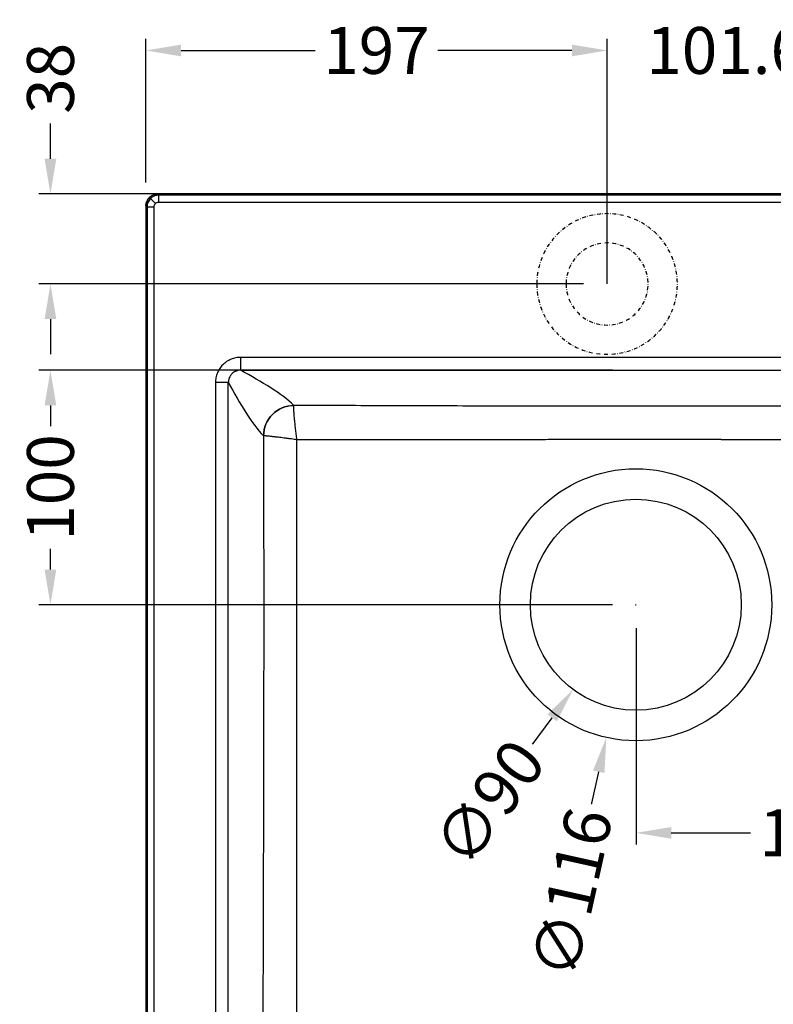
# Model space of a CAD drawing. Units: millimetres. Extents: x 2520 to 3944, y 683 to 1846.
# Drawn here: x 2520 to 2842, y 1426 to 1846 of the extents above; entities that cross this region are included whole.
import ezdxf

# ---------------------------------------------------------------- set-up
doc = ezdxf.new("R2010")
doc.units = ezdxf.units.MM
doc.header["$LTSCALE"] = 0.25
doc.linetypes.add('DASHDOT', pattern=[25.4, 12.7, -6.35, 0, -6.35])
doc.styles.get("Standard").update_dxf_attribs({"font": 'arial.ttf'})
doc.dimstyles.get("Standard").update_dxf_attribs({"dimtxt": 20, "dimasz": 15, "dimexe": 5, "dimexo": 10, "dimgap": 5, "dimtad": 0, "dimdec": 0, "dimzin": 0, "dimdsep": 46, "dimtxsty": 'Standard', "dimcen": 0.09, "dimclrd": 8, "dimclre": 8, "dimclrt": 256, "dimadec": 0, "dimazin": 0, "dimtfac": 1, "dimtdec": 0, "dimtofl": 0, "dimtmove": 0, "dimatfit": 3, "dimfxl": 1, "dimtfill": 1, "dimtolj": 1, "dimtzin": 0, "dimarcsym": 0})

# ---------------------------------------------------------------- blocks, each defined once
blk = doc.blocks.new('*D17')
at = {"color": 8, "lineweight": -2, "transparency": 16777216}
for p, q in [((2772.87, 1696.44), (2528.08, 1696.44)), ((2533.08, 1681.44), (2533.08, 1672.54)), ((2533.08, 1611.41), (2533.08, 1620.31)), ((2772.87, 1596.41), (2528.08, 1596.41))]:
    blk.add_line(p, q, dxfattribs=at)
at = {"color": 8, "transparency": 16777216}
for points in [[(2530.58, 1681.44), (2535.58, 1681.44), (2533.08, 1696.44)], [(2530.58, 1611.41), (2535.58, 1611.41), (2533.08, 1596.41)]]:
    blk.add_solid(points, dxfattribs=at)
at = {"layer": 'Defpoints', "color": 0, "transparency": 16777216}
for p in [(2533.08, 1696.44), (2782.87, 1696.44), (2782.87, 1596.41)]:
    blk.add_point(p, dxfattribs=at)
at = {"transparency": 16777216, "insert": (2533.08, 1646.42), "char_height": 20, "attachment_point": 5, "rotation": 90, "bg_fill": 3, "box_fill_scale": 1.1, "bg_fill_color": 256, "bg_fill_true_color": 13158600, "bg_fill_transparency": 0}
blk.add_mtext('\\A1;100', dxfattribs=at)
blk = doc.blocks.new('*D18')
at = {"color": 8, "lineweight": -2, "transparency": 16777216}
for p, q in [((2533.08, 1786.61), (2533.08, 1801.61)), ((2760.61, 1771.61), (2528.08, 1771.61)), ((2760.61, 1733.22), (2528.08, 1733.22)), ((2533.08, 1718.22), (2533.08, 1703.22))]:
    blk.add_line(p, q, dxfattribs=at)
at = {"color": 8, "transparency": 16777216}
for points in [[(2530.58, 1786.61), (2535.58, 1786.61), (2533.08, 1771.61)], [(2530.58, 1718.22), (2535.58, 1718.22), (2533.08, 1733.22)]]:
    blk.add_solid(points, dxfattribs=at)
at = {"layer": 'Defpoints', "color": 0, "transparency": 16777216}
for p in [(2533.08, 1771.61), (2770.61, 1771.61), (2770.61, 1733.22)]:
    blk.add_point(p, dxfattribs=at)
at = {"transparency": 16777216, "insert": (2533.08, 1820.95), "char_height": 20, "attachment_point": 5, "rotation": 90, "bg_fill": 3, "box_fill_scale": 1.1, "bg_fill_color": 256, "bg_fill_true_color": 13158600, "bg_fill_transparency": 0}
blk.add_mtext('\\A1;38', dxfattribs=at)
blk = doc.blocks.new('*D19')
at = {"color": 8, "lineweight": -2, "transparency": 16777216}
for p, q in [((2573.81, 1776.52), (2573.81, 1837.83)), ((2770.61, 1743.22), (2770.61, 1837.83)), ((2588.81, 1832.83), (2646.05, 1832.83)), ((2755.61, 1832.83), (2698.36, 1832.83))]:
    blk.add_line(p, q, dxfattribs=at)
at = {"color": 8, "transparency": 16777216}
for points in [[(2588.81, 1835.33), (2588.81, 1830.33), (2573.81, 1832.83)], [(2755.61, 1835.33), (2755.61, 1830.33), (2770.61, 1832.83)]]:
    blk.add_solid(points, dxfattribs=at)
at = {"layer": 'Defpoints', "color": 0, "transparency": 16777216}
for p in [(2770.61, 1832.83), (2573.81, 1766.52), (2770.61, 1733.22)]:
    blk.add_point(p, dxfattribs=at)
at = {"transparency": 16777216, "insert": (2672.21, 1832.83), "char_height": 20, "attachment_point": 5, "bg_fill": 3, "box_fill_scale": 1.1, "bg_fill_color": 256, "bg_fill_true_color": 13158600, "bg_fill_transparency": 0}
blk.add_mtext('\\A1;197', dxfattribs=at)
blk = doc.blocks.new('*D20')
at = {"color": 8, "lineweight": -2, "transparency": 16777216}
for p, q in [((2770.61, 1743.22), (2770.61, 1837.83)), ((2872.21, 1743.22), (2872.21, 1837.83)), ((2755.61, 1832.83), (2740.61, 1832.83)), ((2887.21, 1832.83), (2902.21, 1832.83))]:
    blk.add_line(p, q, dxfattribs=at)
at = {"color": 8, "transparency": 16777216}
for points in [[(2755.61, 1835.33), (2755.61, 1830.33), (2770.61, 1832.83)], [(2887.21, 1835.33), (2887.21, 1830.33), (2872.21, 1832.83)]]:
    blk.add_solid(points, dxfattribs=at)
at = {"layer": 'Defpoints', "color": 0, "transparency": 16777216}
for p in [(2872.21, 1832.83), (2770.61, 1733.22), (2872.21, 1733.22)]:
    blk.add_point(p, dxfattribs=at)
at = {"transparency": 16777216, "insert": (2821.41, 1832.83), "char_height": 20, "attachment_point": 5, "bg_fill": 3, "box_fill_scale": 1.1, "bg_fill_color": 256, "bg_fill_true_color": 13158600, "bg_fill_transparency": 0}
blk.add_mtext('\\A1;101.6', dxfattribs=at)
blk = doc.blocks.new('*D26')
at = {"color": 8, "lineweight": -2, "transparency": 16777216}
for p, q in [((2782.78, 1596.41), (2782.96, 1596.41)), ((2782.87, 1596.32), (2782.87, 1596.5)), ((2738.25, 1536.13), (2747.17, 1548.19))]:
    blk.add_line(p, q, dxfattribs=at)
at = {"color": 8, "transparency": 16777216}
blk.add_solid([(2745.16, 1549.67), (2749.18, 1546.7), (2756.1, 1560.24)], dxfattribs=at)
at = {"layer": 'Defpoints', "color": 0, "transparency": 16777216}
for p in [(2809.64, 1632.58), (2756.1, 1560.24)]:
    blk.add_point(p, dxfattribs=at)
at = {"transparency": 16777216, "insert": (2720.3, 1511.88), "char_height": 20, "attachment_point": 5, "rotation": 53.4913, "bg_fill": 3, "box_fill_scale": 1.1, "bg_fill_color": 256, "bg_fill_true_color": 13158600, "bg_fill_transparency": 0}
blk.add_mtext('\\A1;∅90', dxfattribs=at)
blk = doc.blocks.new('*D27')
at = {"color": 8, "lineweight": -2, "transparency": 16777216}
for p, q in [((2782.78, 1596.41), (2782.96, 1596.41)), ((2782.87, 1596.32), (2782.87, 1596.5)), ((2763.78, 1510.51), (2767.03, 1525.15))]:
    blk.add_line(p, q, dxfattribs=at)
at = {"color": 8, "transparency": 16777216}
blk.add_solid([(2764.59, 1525.69), (2769.47, 1524.61), (2770.29, 1539.79)], dxfattribs=at)
at = {"layer": 'Defpoints', "color": 0, "transparency": 16777216}
for p in [(2795.45, 1653.03), (2770.29, 1539.79)]:
    blk.add_point(p, dxfattribs=at)
at = {"transparency": 16777216, "insert": (2755.54, 1473.45), "char_height": 20, "attachment_point": 5, "rotation": 77.47, "bg_fill": 3, "box_fill_scale": 1.1, "bg_fill_color": 256, "bg_fill_true_color": 13158600, "bg_fill_transparency": 0}
blk.add_mtext('\\A1;∅116', dxfattribs=at)
blk = doc.blocks.new('*D28')
at = {"color": 8, "lineweight": -2, "transparency": 16777216}
for p, q in [((2782.96, 1586.41), (2782.96, 1494.09)), ((2956.31, 1586.41), (2956.31, 1494.09)), ((2797.96, 1499.09), (2831.75, 1499.09)), ((2941.31, 1499.09), (2907.51, 1499.09))]:
    blk.add_line(p, q, dxfattribs=at)
at = {"color": 8, "transparency": 16777216}
for points in [[(2797.96, 1501.59), (2797.96, 1496.59), (2782.96, 1499.09)], [(2941.31, 1501.59), (2941.31, 1496.59), (2956.31, 1499.09)]]:
    blk.add_solid(points, dxfattribs=at)
at = {"layer": 'Defpoints', "color": 0, "transparency": 16777216}
for p in [(2782.96, 1596.41), (2956.31, 1596.41), (2956.31, 1499.09)]:
    blk.add_point(p, dxfattribs=at)
at = {"transparency": 16777216, "insert": (2869.63, 1499.09), "char_height": 20, "attachment_point": 5, "bg_fill": 3, "box_fill_scale": 1.1, "bg_fill_color": 256, "bg_fill_true_color": 13158600, "bg_fill_transparency": 0}
blk.add_mtext('\\A1;173.5', dxfattribs=at)

msp = doc.modelspace()

# ---------------------------------------------------------------- linework, layer by layer
for p, q in [((2577.89, 1767.53), (2575.77, 1769.65)), ((3368.71, 1771.61), (2578.9, 1771.61)), ((2578.9, 1771.51), (2578.9, 1771.61)), ((2578.9, 1771.51), (2579.3, 1771.11)), ((2579.3, 1768.12), (2579.3, 1771.11)), ((3368.31, 1771.11), (2579.3, 1771.11)), ((2573.81, 1766.52), (2573.91, 1766.52)), ((2573.81, 1766.52), (2573.81, 1246.71)), ((2574.31, 1766.12), (2573.91, 1766.52)), ((2574.31, 1766.12), (2577.3, 1766.12)), ((2574.31, 1766.12), (2574.31, 1247.11)), ((2577.3, 1247.11), (2577.3, 1766.12)), ((2579.3, 1768.12), (3368.31, 1768.12)), ((3333.33, 1701.92), (2614.28, 1701.92)), ((2614.28, 1696.44), (2614.28, 1701.92)), ((2614.28, 1696.44), (3333.33, 1696.44)), ((2603.5, 1691.14), (2603.5, 1282.1)), ((2608.98, 1691.14), (2603.5, 1691.14)), ((2608.98, 1282.1), (2608.98, 1691.14)), ((2624, 1668.46), (2624, 1668.46))]:
    msp.add_line(p, q)
at = {"linetype": 'DASHDOT', "ltscale": 0.5, "extrusion": (1.22465e-16, 0, -1)}
for radius in [30, 17.5]:
    msp.add_circle((-2770.61, 1733.22), radius, dxfattribs=at)
for radius in [58, 45]:
    msp.add_circle((2782.87, 1596.41), radius)
for centre, major_axis, ratio, start_param, end_param in [((2577.85, 1766.7), (-0.74, -4.38), 0.883905, -1.777883, -1.381269), ((2577.89, 1767.17), (-2.34, -3.68), 0.869055, -1.821621, -1.324852), ((2636.96, 1668.46), (-10.34, -7.88), 0.991674, -2.216715, -0.655149)]:
    msp.add_ellipse(centre, major_axis=major_axis, ratio=ratio, start_param=start_param, end_param=end_param)
at = {"extrusion": (4.45462e-16, -2.74219e-18, -1)}
msp.add_ellipse((2636.96, 1668.46), major_axis=(9.19, 9.19), ratio=0.993863, start_param=-2.353117, end_param=-0.788476, dxfattribs=at)
at = {"extrusion": (0, 0, -1)}
msp.add_ellipse((2636.95, 1666.46), major_axis=(0.05, 15), ratio=0.030552, start_param=-0.1031, end_param=-0.078602, dxfattribs=at)
for points, knots in [([(2573.81, 1766.52), (2573.81, 1766.86), (2573.85, 1767.3), (2574, 1767.97), (2574.13, 1768.33), (2574.24, 1768.6), (2574.46, 1769.07), (2574.86, 1769.65), (2575.18, 1770.01), (2575.46, 1770.28), (2575.92, 1770.69), (2576.51, 1771.05), (2576.95, 1771.23), (2577.31, 1771.37), (2577.96, 1771.55), (2578.47, 1771.61), (2578.9, 1771.61)], [0, 0, 0, 0, 0.000879217, 0.001758433, 0.001998219, 0.001998219, 0.00263765, 0.003516866, 0.003996439, 0.003996439, 0.004635869, 0.005754872, 0.005994658, 0.005994658, 0.006873875, 0.007992878, 0.007992878, 0.007992878, 0.007992878]), ([(2575.77, 1769.65), (2575.31, 1769.18), (2574.94, 1768.63), (2574.44, 1767.43), (2574.31, 1766.78), (2574.31, 1766.12)], [0, 0, 0, 0, 0.5, 0.5, 1, 1, 1, 1]), ([(2578.9, 1771.51), (2578.21, 1771.51), (2577.54, 1771.37), (2576.34, 1770.85), (2575.81, 1770.49), (2575.37, 1770.05)], [0, 0, 0, 0, 0.5, 0.5, 1, 1, 1, 1]), ([(2579.3, 1771.11), (2578.64, 1771.11), (2577.99, 1770.98), (2576.79, 1770.48), (2576.24, 1770.11), (2575.77, 1769.65)], [0, 0, 0, 0, 0.5, 0.5, 1, 1, 1, 1]), ([(2577.3, 1766.12), (2577.3, 1766.38), (2577.35, 1766.65), (2577.55, 1767.13), (2577.7, 1767.35), (2577.89, 1767.53)], [0, 0, 0, 0, 0.5, 0.5, 1, 1, 1, 1]), ([(2577.89, 1767.53), (2578.07, 1767.72), (2578.29, 1767.87), (2578.77, 1768.07), (2579.04, 1768.12), (2579.3, 1768.12)], [0, 0, 0, 0, 0.5, 0.5, 1, 1, 1, 1]), ([(2614.28, 1701.92), (2613.57, 1701.92), (2612.86, 1701.85), (2611.82, 1701.64), (2611.47, 1701.56), (2610.79, 1701.35), (2610.46, 1701.24), (2609.81, 1700.97), (2609.5, 1700.82), (2608.87, 1700.49), (2608.57, 1700.3), (2607.68, 1699.71), (2607.14, 1699.27), (2606.39, 1698.52), (2606.16, 1698.26), (2605.71, 1697.71), (2605.5, 1697.42), (2604.91, 1696.54), (2604.58, 1695.92), (2604.18, 1694.94), (2604.06, 1694.61), (2603.86, 1693.93), (2603.77, 1693.59), (2603.57, 1692.55), (2603.5, 1691.85), (2603.5, 1691.14)], [0, 0, 0, 0, 0.125, 0.125, 0.1875, 0.1875, 0.25, 0.25, 0.3125, 0.3125, 0.375, 0.375, 0.5, 0.5, 0.5625, 0.5625, 0.625, 0.625, 0.75, 0.75, 0.8125, 0.8125, 0.875, 0.875, 1, 1, 1, 1]), ([(2614.28, 1696.44), (2613.91, 1696.44), (2613.56, 1696.41), (2613.22, 1696.35), (2613.05, 1696.31), (2612.87, 1696.27), (2612.71, 1696.22), (2612.55, 1696.18), (2612.4, 1696.13), (2612.26, 1696.07), (2612.25, 1696.07), (2612.24, 1696.06), (2612.23, 1696.06), (2612.23, 1696.06), (2612.22, 1696.06), (2612.22, 1696.05), (2612.06, 1695.99), (2611.9, 1695.92), (2611.75, 1695.84), (2611.59, 1695.76), (2611.44, 1695.67), (2611.3, 1695.57), (2611, 1695.38), (2610.74, 1695.16), (2610.5, 1694.92), (2610.38, 1694.8), (2610.26, 1694.67), (2610.15, 1694.53), (2610.04, 1694.4), (2609.94, 1694.26), (2609.84, 1694.12), (2609.66, 1693.84), (2609.5, 1693.53), (2609.37, 1693.21), (2609.37, 1693.21), (2609.36, 1693.2), (2609.36, 1693.2), (2609.36, 1693.19), (2609.36, 1693.18), (2609.36, 1693.18), (2609.3, 1693.03), (2609.24, 1692.87), (2609.19, 1692.7), (2609.15, 1692.55), (2609.11, 1692.39), (2609.08, 1692.23), (2609.08, 1692.22), (2609.07, 1692.2), (2609.07, 1692.19), (2609.01, 1691.86), (2608.98, 1691.5), (2608.98, 1691.14)], [0, 0, 0, 0, 0.120616, 0.120616, 0.120616, 0.184722, 0.184722, 0.184722, 0.246094, 0.246094, 0.246094, 0.25, 0.25, 0.25, 0.251915, 0.251915, 0.251915, 0.313082, 0.313082, 0.313082, 0.374867, 0.374867, 0.374867, 0.499994, 0.499994, 0.499994, 0.56335, 0.56335, 0.56335, 0.625, 0.625, 0.625, 0.746094, 0.746094, 0.746094, 0.747998, 0.747998, 0.747998, 0.75, 0.75, 0.75, 0.815872, 0.815872, 0.815872, 0.875, 0.875, 0.875, 0.879787, 0.879787, 0.879787, 1, 1, 1, 1]), ([(2638.25, 1666.8), (2638.15, 1667.59), (2638.05, 1668.38), (2637.86, 1669.94), (2637.77, 1670.71), (2637.59, 1672.22), (2637.51, 1672.97), (2637.36, 1674.43), (2637.28, 1675.14), (2637.16, 1676.51), (2637.1, 1677.15), (2637.03, 1678.07), (2637, 1678.36), (2636.97, 1678.92), (2636.95, 1679.19), (2636.92, 1679.69), (2636.91, 1679.92), (2636.9, 1680.34), (2636.89, 1680.54), (2636.9, 1680.87), (2636.9, 1681.01), (2636.92, 1681.24), (2636.93, 1681.33), (2636.95, 1681.39)], [0, 0, 0, 0, 0.125, 0.125, 0.25, 0.25, 0.375, 0.375, 0.5, 0.5, 0.625, 0.625, 0.6875, 0.6875, 0.75, 0.75, 0.8125, 0.8125, 0.875, 0.875, 0.9375, 0.9375, 1, 1, 1, 1]), ([(2928.78, 1681.42), (2917.06, 1681.38), (2905.35, 1681.33), (2893.63, 1681.29), (2881.33, 1681.25), (2869.02, 1681.21), (2856.72, 1681.17), (2844.41, 1681.13), (2832.1, 1681.1), (2819.79, 1681.08), (2813.64, 1681.06), (2807.48, 1681.05), (2801.33, 1681.05), (2795.17, 1681.04), (2789.01, 1681.04), (2782.86, 1681.04), (2776.7, 1681.04), (2770.54, 1681.04), (2764.38, 1681.05), (2758.23, 1681.05), (2752.07, 1681.06), (2745.92, 1681.08), (2733.61, 1681.1), (2721.3, 1681.13), (2709, 1681.17), (2696.7, 1681.21), (2684.4, 1681.25), (2672.1, 1681.29), (2660.39, 1681.33), (2648.67, 1681.38), (2636.96, 1681.42)], [0, 0, 0, 0, 0.1205, 0.1205, 0.1205, 0.247, 0.247, 0.247, 0.3735, 0.3735, 0.3735, 0.43675, 0.43675, 0.43675, 0.5, 0.5, 0.5, 0.56325, 0.56325, 0.56325, 0.6265, 0.6265, 0.6265, 0.753, 0.753, 0.753, 0.8795, 0.8795, 0.8795, 1, 1, 1, 1]), ([(2624, 1668.46), (2624.03, 1653.81), (2624.05, 1639.17), (2624.06, 1624.53), (2624.07, 1609.16), (2624.07, 1593.79), (2624.07, 1578.42), (2624.06, 1563.05), (2624.04, 1547.68), (2624.01, 1532.31), (2623.99, 1516.94), (2623.95, 1501.57), (2623.91, 1486.21), (2623.87, 1470.84), (2623.83, 1455.48), (2623.78, 1440.12), (2623.74, 1424.75), (2623.69, 1409.4), (2623.63, 1394.04), (2623.53, 1364.05), (2623.43, 1334.07), (2623.31, 1304.08)], [0, 0, 0, 0, 0.1205, 0.1205, 0.1205, 0.247, 0.247, 0.247, 0.3735, 0.3735, 0.3735, 0.5, 0.5, 0.5, 0.6265, 0.6265, 0.6265, 0.753, 0.753, 0.753, 1, 1, 1, 1]), ([(2638.25, 1666.8), (2637.48, 1666.9), (2636.69, 1667), (2635.9, 1667.11), (2635.82, 1667.12), (2635.73, 1667.13), (2635.65, 1667.14), (2635.63, 1667.14), (2635.6, 1667.14), (2635.57, 1667.15), (2635.35, 1667.18), (2635.14, 1667.2), (2634.92, 1667.23), (2634.71, 1667.26), (2634.49, 1667.29), (2634.28, 1667.31), (2634.06, 1667.34), (2633.85, 1667.37), (2633.64, 1667.39), (2633.63, 1667.4), (2633.62, 1667.4), (2633.61, 1667.4), (2633.51, 1667.41), (2633.41, 1667.42), (2633.32, 1667.43), (2633.26, 1667.44), (2633.21, 1667.45), (2633.16, 1667.45), (2633.13, 1667.46), (2633.1, 1667.46), (2633.08, 1667.46), (2633.07, 1667.47), (2633.05, 1667.47), (2633.04, 1667.47), (2632.95, 1667.48), (2632.85, 1667.49), (2632.75, 1667.51), (2632.27, 1667.57), (2631.82, 1667.62), (2631.4, 1667.67), (2630.6, 1667.77), (2629.91, 1667.86), (2629.31, 1667.93), (2629.07, 1667.95), (2628.85, 1667.98), (2628.64, 1668.01), (2628.43, 1668.03), (2628.15, 1668.06), (2627.91, 1668.09), (2627.74, 1668.11), (2627.58, 1668.13), (2627.42, 1668.14), (2627.12, 1668.18), (2626.83, 1668.21), (2626.57, 1668.24), (2626.29, 1668.27), (2626.03, 1668.3), (2625.8, 1668.32), (2625.62, 1668.34), (2625.45, 1668.35), (2625.28, 1668.37), (2625.23, 1668.38), (2625.19, 1668.38), (2625.14, 1668.38), (2624.94, 1668.4), (2624.76, 1668.42), (2624.61, 1668.43), (2624.45, 1668.44), (2624.32, 1668.45), (2624.22, 1668.45), (2624.12, 1668.46), (2624.04, 1668.46), (2624, 1668.46)], [0.0000001, 0.0000001, 0.0000001, 0.0000001, 0.1099482, 0.1099482, 0.1099482, 0.1210937, 0.1210937, 0.1210937, 0.125, 0.125, 0.125, 0.15625, 0.15625, 0.15625, 0.1875, 0.1875, 0.1875, 0.21875, 0.21875, 0.21875, 0.2201242, 0.2201242, 0.2201242, 0.234375, 0.234375, 0.234375, 0.2421875, 0.2421875, 0.2421875, 0.2460937, 0.2460937, 0.2460937, 0.2480469, 0.2480469, 0.2480469, 0.2609361, 0.2609361, 0.2609361, 0.3237386, 0.3237386, 0.3237386, 0.4433405, 0.4433405, 0.4433405, 0.491736, 0.491736, 0.491736, 0.5390244, 0.5390244, 0.5390244, 0.572005, 0.572005, 0.572005, 0.6364966, 0.6364966, 0.6364966, 0.705714, 0.705714, 0.705714, 0.7622246, 0.7622246, 0.7622246, 0.7774133, 0.7774133, 0.7774133, 0.848572, 0.848572, 0.848572, 0.9223768, 0.9223768, 0.9223768, 1, 1, 1, 1]), ([(2637.93, 1305.38), (2638.01, 1334.71), (2638.08, 1364.05), (2638.16, 1408.77), (2638.19, 1424.15), (2638.23, 1454.92), (2638.24, 1470.32), (2638.25, 1501.13), (2638.25, 1516.55), (2638.25, 1547.42), (2638.24, 1562.87), (2638.24, 1593.77), (2638.24, 1609.23), (2638.25, 1638.72), (2638.25, 1652.77), (2638.25, 1666.8)], [0, 0, 0, 0, 0.244184, 0.244184, 0.372088, 0.372088, 0.499991, 0.499991, 0.627895, 0.627895, 0.755798, 0.755798, 0.883702, 0.883702, 1, 1, 1, 1]), ([(2782.87, 1666.87), (2781.35, 1666.87), (2779.84, 1666.87), (2777.56, 1666.87), (2776.8, 1666.87), (2775.67, 1666.87), (2775.1, 1666.87), (2774.53, 1666.86), (2774.15, 1666.86), (2773.95, 1666.86), (2772.25, 1666.86), (2770.74, 1666.86), (2768.47, 1666.86), (2767.71, 1666.86), (2766.57, 1666.86), (2766, 1666.85), (2765.33, 1666.85), (2765.05, 1666.85), (2764.86, 1666.85), (2764.76, 1666.85), (2763.16, 1666.85), (2761.65, 1666.85), (2759.38, 1666.84), (2758.62, 1666.84), (2757.48, 1666.84), (2756.91, 1666.84), (2756.24, 1666.84), (2755.96, 1666.84), (2755.77, 1666.84), (2755.67, 1666.84), (2754.08, 1666.83), (2752.58, 1666.83), (2750.31, 1666.82), (2749.55, 1666.82), (2748.41, 1666.82), (2747.84, 1666.82), (2747.17, 1666.82), (2746.81, 1666.82), (2746.64, 1666.82), (2746.55, 1666.82), (2746.52, 1666.82), (2743.58, 1666.81), (2740.63, 1666.8), (2736.11, 1666.79), (2734.58, 1666.79), (2732.28, 1666.79), (2731.51, 1666.78), (2730.34, 1666.78), (2729.76, 1666.78), (2729.07, 1666.78), (2728.7, 1666.78), (2728.53, 1666.78), (2728.43, 1666.78), (2728.41, 1666.78), (2725.51, 1666.77), (2722.58, 1666.77), (2718.06, 1666.76), (2716.54, 1666.76), (2714.23, 1666.76), (2713.06, 1666.76), (2711.69, 1666.75), (2711, 1666.75), (2710.62, 1666.75), (2710.44, 1666.75), (2710.34, 1666.75), (2710.33, 1666.75), (2707.47, 1666.75), (2704.54, 1666.75), (2700.03, 1666.75), (2698.51, 1666.75), (2696.19, 1666.74), (2695.03, 1666.74), (2693.66, 1666.74), (2692.97, 1666.74), (2692.58, 1666.74), (2692.4, 1666.74), (2692.3, 1666.74), (2692.29, 1666.74), (2689.43, 1666.74), (2686.51, 1666.74), (2682, 1666.75), (2680.48, 1666.75), (2678.17, 1666.75), (2677.01, 1666.75), (2675.64, 1666.75), (2674.95, 1666.75), (2674.56, 1666.75), (2674.38, 1666.75), (2674.28, 1666.75), (2674.27, 1666.75), (2671.41, 1666.75), (2668.48, 1666.76), (2663.98, 1666.76), (2662.46, 1666.76), (2660.15, 1666.76), (2658.99, 1666.77), (2657.63, 1666.77), (2656.94, 1666.77), (2656.56, 1666.77), (2656.37, 1666.77), (2656.27, 1666.77), (2656.26, 1666.77), (2650.54, 1666.78), (2644.54, 1666.79), (2638.25, 1666.8)], [0, 0, 0, 0, 0.03125, 0.03125, 0.046875, 0.046875, 0.054687, 0.058594, 0.058594, 0.0625, 0.0625, 0.09375, 0.09375, 0.109375, 0.109375, 0.117187, 0.121094, 0.123047, 0.123047, 0.125, 0.125, 0.15625, 0.15625, 0.171875, 0.171875, 0.179687, 0.183594, 0.185547, 0.185547, 0.1875, 0.1875, 0.21875, 0.21875, 0.234375, 0.234375, 0.242187, 0.246094, 0.248047, 0.249512, 0.249512, 0.25, 0.25, 0.3125, 0.3125, 0.34375, 0.34375, 0.359375, 0.359375, 0.367187, 0.371094, 0.373047, 0.374512, 0.374512, 0.375, 0.375, 0.4375, 0.4375, 0.46875, 0.46875, 0.484375, 0.492187, 0.496094, 0.498047, 0.499756, 0.499756, 0.5, 0.5, 0.5625, 0.5625, 0.59375, 0.59375, 0.609375, 0.617187, 0.621094, 0.623047, 0.624756, 0.624756, 0.625, 0.625, 0.6875, 0.6875, 0.71875, 0.71875, 0.734375, 0.742187, 0.746094, 0.748047, 0.749756, 0.749756, 0.75, 0.75, 0.8125, 0.8125, 0.84375, 0.84375, 0.859375, 0.867187, 0.871094, 0.873047, 0.874756, 0.874756, 0.875, 0.875, 1, 1, 1, 1]), ([(2927.49, 1666.8), (2924.34, 1666.79), (2921.27, 1666.79), (2916.77, 1666.78), (2915.29, 1666.78), (2913.09, 1666.77), (2912, 1666.77), (2910.74, 1666.77), (2910.11, 1666.77), (2909.77, 1666.77), (2909.6, 1666.77), (2909.51, 1666.77), (2909.5, 1666.77), (2906.33, 1666.76), (2903.25, 1666.76), (2898.75, 1666.76), (2897.27, 1666.76), (2895.08, 1666.75), (2893.99, 1666.75), (2892.73, 1666.75), (2892.1, 1666.75), (2891.76, 1666.75), (2891.59, 1666.75), (2891.5, 1666.75), (2891.49, 1666.75), (2888.32, 1666.75), (2885.23, 1666.75), (2880.73, 1666.75), (2879.25, 1666.74), (2877.05, 1666.74), (2875.96, 1666.74), (2874.71, 1666.74), (2874.08, 1666.74), (2873.74, 1666.74), (2873.57, 1666.74), (2873.48, 1666.74), (2873.47, 1666.74), (2870.29, 1666.74), (2867.2, 1666.75), (2862.69, 1666.75), (2861.21, 1666.75), (2859.02, 1666.75), (2857.93, 1666.75), (2856.67, 1666.75), (2856.04, 1666.75), (2855.69, 1666.75), (2855.53, 1666.75), (2855.44, 1666.75), (2855.43, 1666.75), (2852.25, 1666.76), (2849.17, 1666.76), (2844.66, 1666.77), (2843.17, 1666.77), (2840.96, 1666.77), (2839.87, 1666.77), (2838.6, 1666.78), (2837.97, 1666.78), (2837.63, 1666.78), (2837.48, 1666.78), (2837.39, 1666.78), (2837.37, 1666.78), (2834.2, 1666.78), (2831.13, 1666.79), (2826.61, 1666.8), (2825.11, 1666.8), (2822.89, 1666.81), (2822.16, 1666.81), (2821.06, 1666.81), (2820.51, 1666.81), (2819.87, 1666.81), (2819.52, 1666.81), (2819.36, 1666.81), (2819.27, 1666.82), (2819.25, 1666.82), (2817.69, 1666.82), (2816.17, 1666.82), (2813.91, 1666.83), (2813.15, 1666.83), (2812.03, 1666.83), (2811.46, 1666.83), (2810.81, 1666.83), (2810.53, 1666.83), (2810.34, 1666.83), (2810.25, 1666.83), (2808.62, 1666.84), (2807.1, 1666.84), (2804.83, 1666.85), (2804.08, 1666.85), (2802.95, 1666.85), (2802.38, 1666.85), (2801.73, 1666.85), (2801.44, 1666.85), (2801.26, 1666.85), (2801.16, 1666.85), (2799.54, 1666.85), (2798.02, 1666.86), (2795.75, 1666.86), (2795, 1666.86), (2793.86, 1666.86), (2793.29, 1666.86), (2792.73, 1666.86), (2792.35, 1666.86), (2792.16, 1666.86), (2788.92, 1666.87), (2785.91, 1666.87), (2782.87, 1666.87)], [0, 0, 0, 0, 0.0625, 0.0625, 0.09375, 0.09375, 0.109375, 0.117188, 0.121094, 0.123047, 0.124756, 0.124756, 0.125, 0.125, 0.1875, 0.1875, 0.21875, 0.21875, 0.234375, 0.242188, 0.246094, 0.248047, 0.249756, 0.249756, 0.25, 0.25, 0.3125, 0.3125, 0.34375, 0.34375, 0.359375, 0.367188, 0.371094, 0.373047, 0.374756, 0.374756, 0.375, 0.375, 0.4375, 0.4375, 0.46875, 0.46875, 0.484375, 0.492188, 0.496094, 0.498047, 0.499756, 0.499756, 0.5, 0.5, 0.5625, 0.5625, 0.59375, 0.59375, 0.609375, 0.617188, 0.621094, 0.623047, 0.624512, 0.624512, 0.625, 0.625, 0.6875, 0.6875, 0.71875, 0.71875, 0.734375, 0.734375, 0.742188, 0.746094, 0.748047, 0.749512, 0.749512, 0.75, 0.75, 0.78125, 0.78125, 0.796875, 0.796875, 0.804688, 0.808594, 0.810547, 0.810547, 0.8125, 0.8125, 0.84375, 0.84375, 0.859375, 0.859375, 0.867188, 0.871094, 0.873047, 0.873047, 0.875, 0.875, 0.90625, 0.90625, 0.921875, 0.921875, 0.929688, 0.933594, 0.933594, 0.9375, 0.9375, 1, 1, 1, 1])]:
    msp.add_open_spline(points, degree=3, knots=knots)
for points in [[(2636.96, 1681.42), (2631.94, 1686.44), (2623.16, 1691.44), (2614.28, 1696.44)], [(2608.98, 1691.14), (2613.98, 1682.26), (2618.98, 1673.48), (2624, 1668.46)]]:
    msp.add_open_spline(points, degree=3)

# ---------------------------------------------------------------- next in the draw order: dimensions: what is measured, and where the dimension line sits
for base, p1, p2, picture, middle in [((2533.08, 1771.61), (2770.61, 1733.22), (2770.61, 1771.61), '*D18', (2533.08, 1820.95)), ((2533.08, 1696.44), (2782.87, 1596.41), (2782.87, 1696.44), '*D17', (2533.08, 1646.42))]:
    dim = msp.add_linear_dim(base=base, p1=p1, p2=p2, angle=90, dimstyle='Standard')
    dim.commit()
    dim.dimension.update_dxf_attribs({"geometry": picture, "text_midpoint": middle})

# ---------------------------------------------------------------- next in the draw order: linework, layer by layer
msp.add_line((2770.61, 1733.22), (2770.61, 1766.22))

# ---------------------------------------------------------------- next in the draw order: dimensions: what is measured, and where the dimension line sits
dim = msp.add_diameter_dim_2p(p1=(2809.64, 1632.58), p2=(2756.1, 1560.24), dimstyle='Standard')
dim.commit()
dim.dimension.update_dxf_attribs({"geometry": '*D26', "text_midpoint": (2720.3, 1511.88)})

# ---------------------------------------------------------------- next in the draw order: dimensions: what is measured, and where the dimension line sits
dim = msp.add_linear_dim(base=(2770.61, 1832.83), p1=(2573.81, 1766.52), p2=(2770.61, 1733.22), dimstyle='Standard')
dim.commit()
dim.dimension.update_dxf_attribs({"geometry": '*D19', "text_midpoint": (2672.21, 1832.83)})
dim = msp.add_diameter_dim_2p(p1=(2795.45, 1653.03), p2=(2770.29, 1539.79), dimstyle='Standard')
dim.commit()
dim.dimension.update_dxf_attribs({"geometry": '*D27', "text_midpoint": (2755.54, 1473.45)})

# ---------------------------------------------------------------- next in the draw order: dimensions: what is measured, and where the dimension line sits
dim = msp.add_linear_dim(base=(2872.21, 1832.83), p1=(2770.61, 1733.22), p2=(2872.21, 1733.22), text='101.6', dimstyle='Standard', override={"dimtmove": 1})
dim.commit()
dim.dimension.update_dxf_attribs({"geometry": '*D20', "text_midpoint": (2821.41, 1832.83)})
dim = msp.add_linear_dim(base=(2956.31, 1499.09), p1=(2782.96, 1596.41), p2=(2956.31, 1596.41), text='<>.5', dimstyle='Standard')
dim.commit()
dim.dimension.update_dxf_attribs({"geometry": '*D28', "text_midpoint": (2869.63, 1499.09)})

doc.saveas('drawing.dxf')
